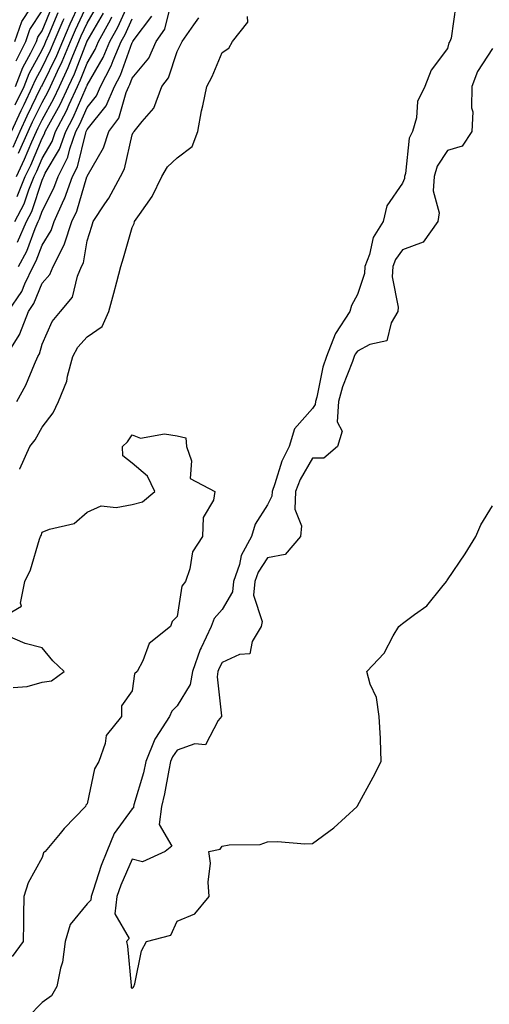
# Model space of a CAD drawing. Units: inches. Extents: x 947363 to 950003, y 7300538 to 7303178.
# Drawn here: x 949203 to 949307, y 7301888 to 7302107 of the extents above; entities that cross this region are included whole.
import ezdxf

# ---------------------------------------------------------------- set-up
doc = ezdxf.new("R2010")
doc.units = ezdxf.units.IN
doc.header["$MEASUREMENT"] = 0
doc.layers.add('Contour_94737300', color=7, linetype='Continuous', true_color=0xa87189)

msp = doc.modelspace()

# ---------------------------------------------------------------- linework, layer by layer
at = {"layer": 'Contour_94737300'}
for points in [[(949200.01, 7302031.92, 3205), (949203.09, 7302036.88, 3205), (949203.12, 7302036.99, 3205), (949205.05, 7302041.92, 3205), (949206.25, 7302043.72, 3205), (949208.05, 7302048.2, 3205), (949209.79, 7302050.18, 3205), (949210.52, 7302051.92, 3205), (949213.06, 7302056.91, 3205), (949213.06, 7302056.93, 3205), (949214.67, 7302061.92, 3205), (949215.73, 7302064.24, 3205), (949218.02, 7302071.89, 3205), (949218.03, 7302071.92, 3205), (949218.04, 7302071.93, 3205), (949218.05, 7302071.99, 3205), (949221.66, 7302078.31, 3205), (949222.89, 7302081.92, 3205), (949225.07, 7302084.9, 3205), (949226.73, 7302090.6, 3205), (949227.31, 7302091.92, 3205), (949227.56, 7302092.41, 3205), (949228.05, 7302093.8, 3205), (949231.71, 7302098.26, 3205), (949233.41, 7302101.92, 3205), (949235.28, 7302104.69, 3205), (949236.79, 7302110.66, 3205)], [(949216.19, 7302110.06, 3213), (949214.2, 7302105.77, 3213), (949212.55, 7302101.92, 3213), (949211.22, 7302098.75, 3213), (949208.05, 7302092.26, 3213), (949207.93, 7302092.04, 3213), (949207.88, 7302091.92, 3213), (949207.73, 7302091.6, 3213), (949204.66, 7302085.31, 3213), (949203.09, 7302081.92, 3213), (949201.56, 7302078.41, 3213)], [(949202.62, 7302057.35, 3208), (949204.59, 7302061.92, 3208), (949205.79, 7302064.18, 3208), (949208.05, 7302071.14, 3208), (949208.31, 7302071.66, 3208), (949208.41, 7302071.92, 3208), (949208.77, 7302072.64, 3208), (949211.94, 7302078.03, 3208), (949213.31, 7302081.92, 3208), (949214.94, 7302085.03, 3208), (949217.82, 7302091.69, 3208), (949217.92, 7302091.92, 3208), (949217.96, 7302092.01, 3208), (949218.05, 7302092.23, 3208), (949221.59, 7302098.38, 3208), (949223.07, 7302101.92, 3208), (949224.85, 7302105.12, 3208), (949227.84, 7302111.71, 3208)], [(949202.84, 7302077.13, 3212), (949204.94, 7302081.92, 3212), (949205.92, 7302084.05, 3212), (949208.05, 7302088.4, 3212), (949209.3, 7302090.67, 3212), (949209.89, 7302091.92, 3212), (949211.46, 7302095.33, 3212), (949212.5, 7302097.47, 3212), (949214.38, 7302101.92, 3212), (949215.48, 7302104.49, 3212), (949218.05, 7302110.05, 3212)], [(949299.91, 7302110.06, 3203), (949298.82, 7302102.69, 3203), (949298.55, 7302101.92, 3203), (949298.36, 7302101.61, 3203), (949298.05, 7302100.35, 3203), (949294.42, 7302095.55, 3203), (949292.97, 7302091.92, 3203), (949291.37, 7302088.6, 3203), (949291.13, 7302085, 3203), (949290.3, 7302081.92, 3203), (949289.52, 7302080.45, 3203), (949288.71, 7302072.58, 3203), (949288.52, 7302071.92, 3203), (949288.49, 7302071.48, 3203), (949288.05, 7302070.43, 3203), (949284.56, 7302065.41, 3203), (949283.79, 7302061.92, 3203), (949281.56, 7302058.41, 3203), (949280.69, 7302054.56, 3203), (949279.68, 7302051.92, 3203), (949279.6, 7302050.37, 3203), (949278.05, 7302045.69, 3203), (949276.71, 7302043.26, 3203), (949276.36, 7302041.92, 3203), (949273.17, 7302037.04, 3203), (949273.07, 7302036.9, 3203), (949271.17, 7302031.92, 3203), (949270.38, 7302029.59, 3203), (949269.01, 7302022.88, 3203), (949268.74, 7302021.92, 3203), (949268.69, 7302021.28, 3203), (949268.05, 7302020.4, 3203), (949264.08, 7302015.89, 3203), (949262.9, 7302011.92, 3203), (949261.27, 7302008.7, 3203), (949259.74, 7302003.61, 3203), (949259.09, 7302001.92, 3203), (949259.06, 7302000.91, 3203), (949258.05, 7301998.93, 3203), (949255.34, 7301994.63, 3203), (949254.53, 7301991.92, 3203), (949252.24, 7301987.73, 3203), (949251.84, 7301985.71, 3203), (949250.53, 7301981.92, 3203), (949250.34, 7301979.63, 3203), (949248.05, 7301975.7, 3203), (949246.26, 7301973.71, 3203), (949245.58, 7301971.92, 3203), (949243.35, 7301967.22, 3203), (949243.14, 7301966.83, 3203), (949241.44, 7301961.92, 3203), (949240.92, 7301959.05, 3203), (949238.05, 7301954.33, 3203), (949236.84, 7301953.13, 3203), (949236.36, 7301951.92, 3203), (949233.23, 7301947.1, 3203), (949233.08, 7301946.89, 3203), (949231.08, 7301941.92, 3203), (949230.54, 7301939.43, 3203), (949228.45, 7301932.32, 3203), (949228.35, 7301931.92, 3203), (949228.32, 7301931.65, 3203), (949228.05, 7301931.39, 3203), (949224.03, 7301925.94, 3203), (949222.44, 7301921.92, 3203), (949221.18, 7301918.79, 3203), (949219.41, 7301913.28, 3203), (949218.92, 7301911.92, 3203), (949218.84, 7301911.13, 3203), (949218.05, 7301910.3, 3203), (949214.3, 7301905.67, 3203), (949213.21, 7301901.92, 3203), (949212.62, 7301897.35, 3203), (949212.15, 7301896.02, 3203), (949211.36, 7301891.92, 3203), (949210.16, 7301889.81, 3203), (949208.05, 7301888.35, 3203), (949204.87, 7301885.1, 3203)], [(949202.02, 7302101.92, 3218), (949203.57, 7302106.4, 3218), (949205.52, 7302109.39, 3218)], [(949202.1, 7302087.87, 3215), (949204.05, 7302091.92, 3215), (949205.18, 7302094.79, 3215), (949208.05, 7302100.08, 3215), (949208.66, 7302101.31, 3215), (949208.91, 7302101.92, 3215), (949209.55, 7302103.42, 3215), (949211.6, 7302108.37, 3215)], [(949202.13, 7302091.92, 3216), (949203.8, 7302096.17, 3216), (949205.58, 7302099.45, 3216), (949206.79, 7302101.92, 3216), (949207.11, 7302102.86, 3216), (949208.05, 7302104.3, 3216), (949210.29, 7302109.68, 3216)], [(949202.32, 7302097.65, 3217), (949204.41, 7302101.92, 3217), (949205.34, 7302104.63, 3217), (949208.05, 7302108.78, 3217)], [(949202.37, 7302071.92, 3211), (949204.17, 7302075.8, 3211), (949205.8, 7302079.67, 3211), (949206.79, 7302081.92, 3211), (949207.19, 7302082.78, 3211), (949208.05, 7302084.55, 3211), (949210.68, 7302089.29, 3211), (949211.9, 7302091.92, 3211), (949213.84, 7302096.13, 3211), (949214.86, 7302098.73, 3211), (949216.19, 7302101.92, 3211), (949216.75, 7302103.22, 3211), (949218.05, 7302106.01, 3211), (949220.23, 7302109.74, 3211)], [(949202.52, 7302067.45, 3210), (949204.33, 7302071.92, 3210), (949205.52, 7302074.45, 3210), (949208.05, 7302080.47, 3210), (949208.59, 7302081.38, 3210), (949208.77, 7302081.92, 3210), (949209.57, 7302083.44, 3210), (949212.04, 7302087.93, 3210), (949213.9, 7302091.92, 3210), (949215.22, 7302094.75, 3210), (949218, 7302101.87, 3210), (949218.02, 7302101.92, 3210), (949218.05, 7302101.98, 3210), (949221.72, 7302108.25, 3210)], [(949200.54, 7302041.92, 3206), (949203.56, 7302046.41, 3206), (949204.22, 7302048.09, 3206), (949206.08, 7302051.92, 3206), (949206.77, 7302053.2, 3206), (949208.05, 7302056.69, 3206), (949210.05, 7302059.92, 3206), (949210.7, 7302061.92, 3206), (949212.9, 7302066.77, 3206), (949213, 7302066.97, 3206), (949214.83, 7302071.92, 3206), (949215.9, 7302074.07, 3206), (949217.75, 7302081.62, 3206), (949217.85, 7302081.92, 3206), (949217.92, 7302082.05, 3206), (949218.05, 7302082.35, 3206), (949222.3, 7302087.67, 3206), (949224.15, 7302091.92, 3206), (949225.49, 7302094.48, 3206), (949228.05, 7302101.71, 3206), (949228.15, 7302101.82, 3206), (949228.2, 7302101.92, 3206), (949228.49, 7302102.36, 3206), (949232.41, 7302107.56, 3206)], [(949201.24, 7302081.92, 3214), (949203.39, 7302086.58, 3214), (949204.05, 7302087.92, 3214), (949205.96, 7302091.92, 3214), (949206.56, 7302093.41, 3214), (949208.05, 7302096.18, 3214), (949209.93, 7302100.04, 3214), (949210.73, 7302101.92, 3214), (949212.75, 7302106.62, 3214), (949212.92, 7302107.05, 3214)], [(949202, 7302061.92, 3209), (949204.1, 7302065.87, 3209), (949205.11, 7302068.98, 3209), (949206.3, 7302071.92, 3209), (949206.86, 7302073.11, 3209), (949208.05, 7302075.94, 3209), (949210.26, 7302079.71, 3209), (949211.05, 7302081.92, 3209), (949213.45, 7302086.52, 3209), (949214.07, 7302087.94, 3209), (949215.91, 7302091.92, 3209), (949216.59, 7302093.38, 3209), (949218.05, 7302097.12, 3209), (949219.81, 7302100.16, 3209), (949220.54, 7302101.92, 3209), (949223.23, 7302106.74, 3209), (949223.52, 7302107.39, 3209)], [(949202.43, 7302021.92, 3204), (949204.41, 7302025.56, 3204), (949206.35, 7302030.22, 3204), (949207.13, 7302031.92, 3204), (949207.48, 7302032.49, 3204), (949208.05, 7302034.69, 3204), (949210.28, 7302039.69, 3204), (949212.17, 7302041.92, 3204), (949214.82, 7302045.15, 3204), (949215.89, 7302049.76, 3204), (949216.8, 7302051.92, 3204), (949217.22, 7302052.75, 3204), (949218.05, 7302057.65, 3204), (949219.09, 7302060.88, 3204), (949219.39, 7302061.92, 3204), (949222, 7302065.87, 3204), (949222.85, 7302067.12, 3204), (949225.49, 7302071.92, 3204), (949226.32, 7302073.65, 3204), (949228.05, 7302081.22, 3204), (949228.27, 7302081.7, 3204), (949228.52, 7302081.92, 3204), (949230.25, 7302084.12, 3204), (949232.84, 7302087.13, 3204), (949234.61, 7302091.92, 3204), (949236.1, 7302093.87, 3204), (949238.05, 7302099.72, 3204), (949238.81, 7302101.16, 3204), (949239.16, 7302101.92, 3204), (949241.77, 7302105.64, 3204), (949242.81, 7302107.16, 3204)], [(949202.82, 7302051.92, 3207), (949204.66, 7302055.31, 3207), (949206.53, 7302060.4, 3207), (949207.19, 7302061.92, 3207), (949207.48, 7302062.49, 3207), (949208.05, 7302064.22, 3207), (949210.66, 7302069.31, 3207), (949211.61, 7302071.92, 3207), (949213.76, 7302076.21, 3207), (949214.23, 7302078.1, 3207), (949215.58, 7302081.92, 3207), (949216.43, 7302083.54, 3207), (949218.05, 7302087.29, 3207), (949220.11, 7302089.86, 3207), (949221, 7302091.92, 3207), (949223.42, 7302096.55, 3207), (949223.82, 7302097.69, 3207), (949225.59, 7302101.92, 3207), (949226.47, 7302103.5, 3207), (949228.05, 7302106.97, 3207)], [(949203.07, 7302006.9, 3203), (949203.11, 7302006.98, 3203), (949205.35, 7302011.92, 3203), (949206.55, 7302013.42, 3203), (949208.05, 7302016.21, 3203), (949210.54, 7302019.43, 3203), (949211.73, 7302021.92, 3203), (949213.52, 7302026.45, 3203), (949213.67, 7302027.55, 3203), (949214.87, 7302031.92, 3203), (949215.99, 7302033.98, 3203), (949218.05, 7302036.3, 3203), (949221.41, 7302038.56, 3203), (949222.9, 7302041.92, 3203), (949223.98, 7302045.99, 3203), (949224.64, 7302048.51, 3203), (949225.55, 7302051.92, 3203), (949226.14, 7302053.83, 3203), (949228.05, 7302060.59, 3203), (949228.49, 7302061.48, 3203), (949228.6, 7302061.92, 3203), (949229.64, 7302063.51, 3203), (949232.46, 7302067.51, 3203), (949234.61, 7302071.92, 3203), (949235.89, 7302074.08, 3203), (949238.05, 7302076.09, 3203), (949241.35, 7302078.62, 3203), (949242.62, 7302081.92, 3203), (949243.45, 7302086.52, 3203), (949243.73, 7302087.6, 3203), (949244.63, 7302091.92, 3203), (949245.78, 7302094.19, 3203), (949248.05, 7302099.5, 3203), (949249.51, 7302100.46, 3203), (949250.31, 7302101.92, 3203), (949253.75, 7302106.22, 3203), (949253.65, 7302107.52, 3203)], [(949308.05, 7302100.34, 3204), (949304.7, 7302095.27, 3204), (949303.42, 7302091.92, 3204), (949303.33, 7302087.2, 3204), (949303.66, 7302086.31, 3204), (949303.45, 7302081.92, 3204), (949301.28, 7302078.69, 3204), (949298.05, 7302077.74, 3204), (949295.76, 7302074.21, 3204), (949295.07, 7302071.92, 3204), (949294.88, 7302068.75, 3204), (949296.15, 7302063.82, 3204), (949295.91, 7302061.92, 3204), (949292.65, 7302057.32, 3204), (949288.05, 7302055.61, 3204), (949286.5, 7302053.47, 3204), (949285.9, 7302051.92, 3204), (949285.77, 7302049.64, 3204), (949287.08, 7302042.89, 3204), (949287, 7302041.92, 3204), (949285.54, 7302039.41, 3204), (949284.54, 7302035.43, 3204), (949280.76, 7302034.63, 3204), (949278.05, 7302033.14, 3204), (949277.53, 7302032.44, 3204), (949277.33, 7302031.92, 3204), (949276.98, 7302030.85, 3204), (949274.75, 7302025.22, 3204), (949273.85, 7302021.92, 3204), (949273.55, 7302017.42, 3204), (949274.65, 7302015.32, 3204), (949273.65, 7302011.92, 3204), (949270.62, 7302009.35, 3204), (949268.05, 7302009.37, 3204), (949265.34, 7302004.63, 3204), (949264.3, 7302001.92, 3204), (949264.15, 7301998.02, 3204), (949265.64, 7301994.33, 3204), (949265.4, 7301991.92, 3204), (949262.03, 7301987.94, 3204), (949258.05, 7301987.17, 3204), (949255.98, 7301983.99, 3204), (949255.27, 7301981.92, 3204), (949255, 7301978.87, 3204), (949256.93, 7301973.04, 3204), (949256.66, 7301971.92, 3204), (949254.69, 7301968.56, 3204), (949254.15, 7301965.82, 3204), (949251.85, 7301965.72, 3204), (949248.05, 7301963.91, 3204), (949247.34, 7301962.63, 3204), (949247.09, 7301961.92, 3204), (949246.88, 7301960.75, 3204), (949247.9, 7301952.07, 3204), (949247.84, 7301951.92, 3204), (949247.13, 7301951, 3204), (949244.34, 7301945.63, 3204), (949241.97, 7301945.84, 3204), (949238.05, 7301944.44, 3204), (949236.99, 7301942.98, 3204), (949236.56, 7301941.92, 3204), (949236.15, 7301940.02, 3204), (949235.26, 7301934.71, 3204), (949234.56, 7301931.92, 3204), (949234.06, 7301927.93, 3204), (949236.83, 7301923.14, 3204), (949235.35, 7301921.92, 3204), (949230.32, 7301919.65, 3204), (949228.05, 7301920.2, 3204), (949225.53, 7301914.44, 3204), (949224.63, 7301911.92, 3204), (949224.22, 7301908.09, 3204), (949227.35, 7301902.62, 3204), (949226.81, 7301901.92, 3204), (949227, 7301900.87, 3204), (949227.83, 7301892.14, 3204), (949227.85, 7301891.92, 3204), (949227.81, 7301891.68, 3204), (949228.05, 7301891.46, 3204), (949228.3, 7301891.67, 3204), (949228.41, 7301891.92, 3204), (949228.61, 7301892.48, 3204), (949230.11, 7301899.86, 3204), (949231.24, 7301901.92, 3204), (949236.62, 7301903.35, 3204), (949238.05, 7301906.44, 3204), (949241.93, 7301908.04, 3204), (949245.16, 7301911.92, 3204), (949244.88, 7301915.09, 3204), (949245.43, 7301919.3, 3204), (949245.04, 7301921.92, 3204), (949247.56, 7301922.41, 3204), (949248.05, 7301923.09, 3204), (949249.55, 7301923.42, 3204), (949256.47, 7301923.5, 3204), (949258.05, 7301924.1, 3204), (949260.31, 7301924.18, 3204), (949266.34, 7301923.63, 3204), (949268.05, 7301923.7, 3204), (949272.81, 7301927.16, 3204), (949277.97, 7301931.92, 3204), (949278, 7301931.97, 3204), (949278.05, 7301932.06, 3204), (949281.56, 7301938.41, 3204), (949283.33, 7301941.92, 3204), (949283.13, 7301946.84, 3204), (949283.13, 7301947, 3204), (949282.86, 7301951.92, 3204), (949282.25, 7301956.12, 3204), (949280.85, 7301959.12, 3204), (949280.11, 7301961.92, 3204), (949283.96, 7301966.01, 3204), (949285.98, 7301969.85, 3204), (949287.24, 7301971.92, 3204), (949287.7, 7301972.27, 3204), (949288.05, 7301972.57, 3204), (949290.71, 7301974.58, 3204), (949293.48, 7301976.49, 3204), (949296.8, 7301980.67, 3204), (949297.84, 7301981.92, 3204), (949297.92, 7301982.05, 3204), (949298.05, 7301982.31, 3204), (949301.93, 7301988.04, 3204), (949304.35, 7301991.92, 3204), (949305.42, 7301994.55, 3204), (949308.05, 7301998.75, 3204)], [(949201.32, 7301975.19, 3202), (949203.49, 7301976.48, 3202), (949203.24, 7301977.11, 3202), (949204.25, 7301981.92, 3202), (949205.45, 7301984.52, 3202), (949207.47, 7301991.34, 3202), (949207.69, 7301991.92, 3202), (949207.84, 7301992.13, 3202), (949208.05, 7301992.89, 3202), (949209.72, 7301993.59, 3202), (949215.15, 7301994.82, 3202), (949218.05, 7301997.36, 3202), (949221.2, 7301998.77, 3202), (949224.5, 7301998.37, 3202), (949228.05, 7301999.07, 3202), (949230.34, 7301999.63, 3202), (949233.07, 7302001.92, 3202), (949231.48, 7302005.35, 3202), (949228.05, 7302008.26, 3202), (949225.96, 7302009.83, 3202), (949225.88, 7302011.92, 3202), (949227.02, 7302012.95, 3202), (949228.05, 7302014.49, 3202), (949229.92, 7302013.79, 3202), (949235.22, 7302014.75, 3202), (949238.05, 7302014.29, 3202), (949239.96, 7302013.83, 3202), (949240.07, 7302011.92, 3202), (949241.21, 7302008.76, 3202), (949240.92, 7302004.79, 3202), (949246.36, 7302001.92, 3202), (949246.12, 7301999.99, 3202), (949243.81, 7301996.16, 3202), (949243.66, 7301991.92, 3202), (949241.42, 7301988.55, 3202), (949240.86, 7301984.73, 3202), (949239.88, 7301981.92, 3202), (949239.05, 7301980.92, 3202), (949238.05, 7301974.12, 3202), (949236.93, 7301973.04, 3202), (949236.53, 7301971.92, 3202), (949231.83, 7301968.14, 3202), (949230.4, 7301964.27, 3202), (949229.12, 7301961.92, 3202), (949228.59, 7301961.38, 3202), (949228.05, 7301957.63, 3202), (949225.65, 7301954.32, 3202), (949225.69, 7301951.92, 3202), (949222.27, 7301947.7, 3202), (949222.06, 7301945.93, 3202), (949220.62, 7301941.92, 3202), (949219.7, 7301940.27, 3202), (949218.05, 7301932.53, 3202), (949217.77, 7301932.2, 3202), (949217.71, 7301931.92, 3202), (949212.95, 7301927.02, 3202), (949212.05, 7301925.92, 3202), (949208.72, 7301921.92, 3202), (949208.38, 7301921.59, 3202), (949208.05, 7301920.62, 3202), (949204.99, 7301914.98, 3202), (949203.97, 7301911.92, 3202), (949203.95, 7301907.82, 3202), (949203.9, 7301906.07, 3202), (949203.88, 7301901.92, 3202), (949201.39, 7301898.58, 3202)], [(949201.62, 7301958.35, 3202), (949204.71, 7301958.58, 3202), (949208.05, 7301959.54, 3202), (949210.12, 7301959.85, 3202), (949212.96, 7301961.92, 3202), (949210.43, 7301964.3, 3202), (949208.05, 7301967.16, 3202), (949204.27, 7301968.14, 3202), (949199.86, 7301970.11, 3202)]]:
    msp.add_polyline3d(points, dxfattribs=at)

doc.saveas('drawing.dxf')
